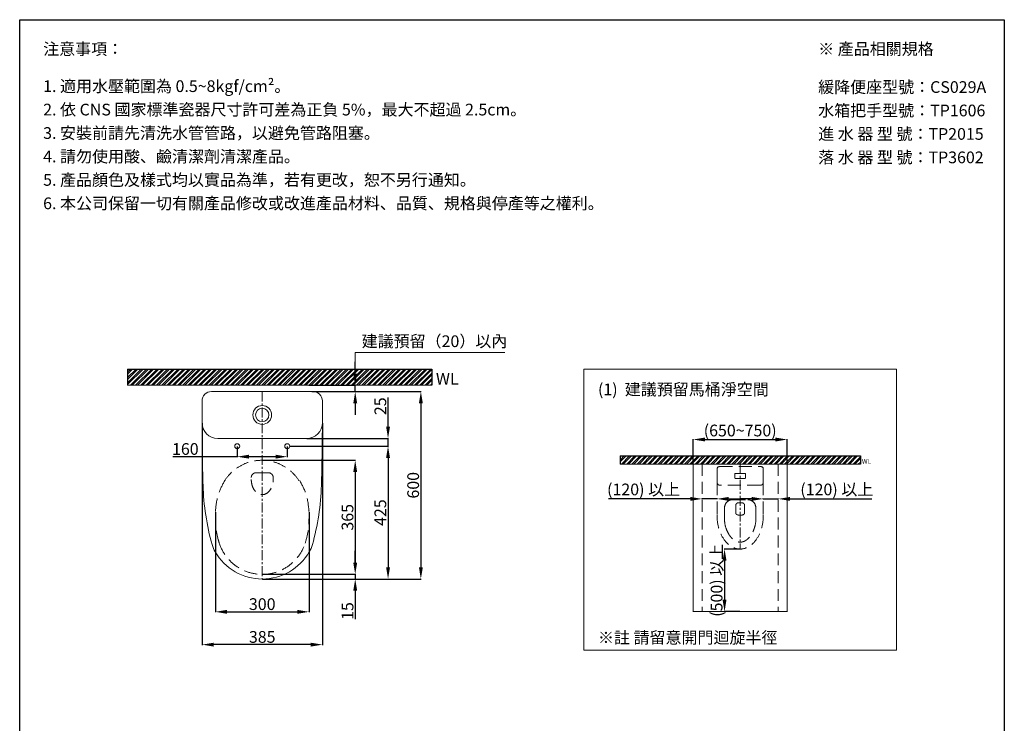
# Model space of a CAD drawing. Units: millimetres. Extents: x 732 to 3882, y -15535 to -11031.
# Drawn here: x 732 to 3882, y -13283 to -11031 of the extents above; entities that cross this region are included whole.
import ezdxf

# ---------------------------------------------------------------- set-up
doc = ezdxf.new("R2010")
doc.units = ezdxf.units.MM
for name, pattern in [('CENTER', [50.8, 31.75, -6.35, 6.35, -6.35]), ('DOTX2', [12.7, 0, -12.7]), ('HIDDENX2', [19.05, 12.7, -6.35])]:
    doc.linetypes.add(name, pattern=pattern)
doc.layers.get('0').update_dxf_attribs({"lineweight": 15})
doc.layers.get('Defpoints').update_dxf_attribs({"color": 8})
for name, color, linetype, lineweight in [('C', 1, 'CENTER', 5), ('DIM', 3, 'Continuous', 5), ('I', 7, 'Continuous', 15), ('PH', 4, 'HIDDENX2', 15)]:
    doc.layers.add(name, color=color, linetype=linetype, lineweight=lineweight)
doc.styles.add('ETCH', font='txt')
doc.styles.get("Standard").update_dxf_attribs({"font": 'arial.ttf'})
doc.dimstyles.new('ISO-25', dxfattribs={"dimtxt": 37.5, "dimasz": 37.5, "dimexe": 1.25, "dimexo": 0.625, "dimtad": 1, "dimtxsty": 'Standard', "dimcen": 2.5, "dimadec": 0, "dimazin": 0, "dimtfac": 1, "dimtmove": 0, "dimatfit": 3, "dimfxl": 1, "dimarcsym": 0})

# ---------------------------------------------------------------- blocks, each defined once
blk = doc.blocks.new('*D11')
at = {"layer": 'Defpoints', "color": 0, "transparency": 16777216}
for p in [(3186.9, -12375), (2886.9, -12453.5), (3186.9, -12453.5)]:
    blk.add_point(p, dxfattribs=at)
at = {"layer": 'DIM', "color": 0, "lineweight": -2, "transparency": 16777216}
for p, q in [((2886.9, -12452.9), (2886.9, -12373.7)), ((2924.4, -12375), (3149.4, -12375)), ((3186.9, -12452.9), (3186.9, -12373.7))]:
    blk.add_line(p, q, dxfattribs=at)
at = {"layer": 'DIM', "color": 0, "transparency": 16777216}
for points in [[(2924.4, -12368.7), (2924.4, -12381.2), (2886.9, -12375)], [(3149.4, -12368.7), (3149.4, -12381.2), (3186.9, -12375)]]:
    blk.add_solid(points, dxfattribs=at)
at = {"layer": 'DIM', "color": 0, "transparency": 16777216, "insert": (3036.9, -12351), "char_height": 37.5, "attachment_point": 5, "style": 'ETCH'}
blk.add_mtext('(650~750)', dxfattribs=at)
blk = doc.blocks.new('*D12')
at = {"layer": 'Defpoints', "color": 0, "transparency": 16777216}
for p in [(3110.9, -12566.9), (3158.9, -12565), (3158.9, -12566.9)]:
    blk.add_point(p, dxfattribs=at)
at = {"layer": 'DIM', "color": 0, "lineweight": -2, "transparency": 16777216}
for p, q in [((3073.4, -12565), (3035.9, -12565)), ((3110.9, -12566.3), (3110.9, -12563.7)), ((3110.9, -12565), (3158.9, -12565)), ((3158.9, -12566.3), (3158.9, -12563.7)), ((3196.4, -12565), (3458, -12565))]:
    blk.add_line(p, q, dxfattribs=at)
at = {"layer": 'DIM', "color": 0, "transparency": 16777216}
for points in [[(3073.4, -12558.7), (3073.4, -12571.2), (3110.9, -12565)], [(3196.4, -12558.7), (3196.4, -12571.2), (3158.9, -12565)]]:
    blk.add_solid(points, dxfattribs=at)
at = {"layer": 'DIM', "color": 0, "transparency": 16777216, "insert": (3346, -12539.6), "char_height": 37.5, "attachment_point": 5, "style": 'ETCH'}
blk.add_mtext('(120) 以上', dxfattribs=at)
blk = doc.blocks.new('*D13')
at = {"layer": 'Defpoints', "color": 0, "transparency": 16777216}
for p in [(2914.9, -12565), (2914.9, -12566.9), (2962.9, -12566.9)]:
    blk.add_point(p, dxfattribs=at)
at = {"layer": 'DIM', "color": 0, "lineweight": -2, "transparency": 16777216}
for p, q in [((2877.4, -12565), (2615.8, -12565)), ((2914.9, -12566.3), (2914.9, -12563.7)), ((2962.9, -12565), (2914.9, -12565)), ((2962.9, -12566.3), (2962.9, -12563.7)), ((3000.4, -12565), (3037.9, -12565))]:
    blk.add_line(p, q, dxfattribs=at)
at = {"layer": 'DIM', "color": 0, "transparency": 16777216}
for points in [[(2877.4, -12558.7), (2877.4, -12571.2), (2914.9, -12565)], [(3000.4, -12558.7), (3000.4, -12571.2), (2962.9, -12565)]]:
    blk.add_solid(points, dxfattribs=at)
at = {"layer": 'DIM', "color": 0, "transparency": 16777216, "insert": (2727.8, -12539.6), "char_height": 37.5, "attachment_point": 5, "style": 'ETCH'}
blk.add_mtext('(120) 以上', dxfattribs=at)
blk = doc.blocks.new('*D17')
at = {"layer": 'Defpoints', "color": 0, "transparency": 16777216}
for p in [(3036.9, -12725.5), (2986.9, -12925.5), (3036.9, -12925.5)]:
    blk.add_point(p, dxfattribs=at)
at = {"layer": 'DIM', "color": 0, "lineweight": -2, "transparency": 16777216}
for p, q in [((3036.3, -12725.5), (2985.6, -12725.5)), ((2986.9, -12763), (2986.9, -12888)), ((3036.3, -12925.5), (2985.6, -12925.5))]:
    blk.add_line(p, q, dxfattribs=at)
at = {"layer": 'DIM', "color": 0, "transparency": 16777216}
for points in [[(2980.6, -12763), (2993.1, -12763), (2986.9, -12725.5)], [(2980.6, -12888), (2993.1, -12888), (2986.9, -12925.5)]]:
    blk.add_solid(points, dxfattribs=at)
at = {"layer": 'DIM', "color": 0, "transparency": 16777216, "insert": (2961.5, -12825.5), "char_height": 37.5, "attachment_point": 5, "rotation": 90, "style": 'ETCH'}
blk.add_mtext('{\\fMicrosoft JhengHei|b0|i0|c136|p34;(500) 以上}', dxfattribs=at)
blk = doc.blocks.new('*D3')
at = {"layer": 'Defpoints', "color": 0, "transparency": 16777216}
for p in [(1656, -12201.4), (1666.3, -12221.4), (1805.3, -12201.4)]:
    blk.add_point(p, dxfattribs=at)
at = {"layer": 'DIM', "color": 0, "lineweight": -2, "transparency": 16777216}
for p, q in [((1805.3, -12163.9), (1805.3, -12126.4)), ((1656.6, -12201.4), (1806.6, -12201.4)), ((1666.9, -12221.4), (1806.6, -12221.4)), ((1805.3, -12221.4), (1805.3, -12201.4)), ((1805.3, -12258.9), (1805.3, -12296.4))]:
    blk.add_line(p, q, dxfattribs=at)
at = {"layer": 'DIM', "color": 0, "transparency": 16777216}
for points in [[(1799.1, -12163.9), (1811.6, -12163.9), (1805.3, -12201.4)], [(1799.1, -12258.9), (1811.6, -12258.9), (1805.3, -12221.4)]]:
    blk.add_solid(points, dxfattribs=at)
blk = doc.blocks.new('*D28')
at = {"layer": 'Defpoints', "color": 0, "transparency": 16777216}
for p in [(1427.8, -12396.4), (1587.8, -12396.4), (1587.8, -12429.9)]:
    blk.add_point(p, dxfattribs=at)
at = {"layer": 'DIM', "color": 0, "lineweight": -2, "transparency": 16777216}
for p, q in [((1427.8, -12397.1), (1427.8, -12431.1)), ((1587.8, -12397.1), (1587.8, -12431.1)), ((1427.8, -12429.9), (1221.6, -12429.9)), ((1550.3, -12429.9), (1465.3, -12429.9))]:
    blk.add_line(p, q, dxfattribs=at)
at = {"layer": 'DIM', "color": 0, "transparency": 16777216}
for points in [[(1465.3, -12423.6), (1465.3, -12436.1), (1427.8, -12429.9)], [(1550.3, -12423.6), (1550.3, -12436.1), (1587.8, -12429.9)]]:
    blk.add_solid(points, dxfattribs=at)
at = {"layer": 'DIM', "color": 0, "transparency": 16777216, "insert": (1261.8, -12410.1), "char_height": 37.5, "attachment_point": 5}
blk.add_mtext('160', dxfattribs=at)
blk = doc.blocks.new('*D29')
at = {"layer": 'Defpoints', "color": 0, "transparency": 16777216}
for p in [(1357.8, -12606.4), (1657.8, -12606.4), (1657.8, -12926.4)]:
    blk.add_point(p, dxfattribs=at)
at = {"layer": 'DIM', "color": 0, "lineweight": -2, "transparency": 16777216}
for p, q in [((1357.8, -12607.1), (1357.8, -12927.7)), ((1657.8, -12607.1), (1657.8, -12927.7)), ((1395.3, -12926.4), (1620.3, -12926.4))]:
    blk.add_line(p, q, dxfattribs=at)
at = {"layer": 'DIM', "color": 0, "transparency": 16777216}
for points in [[(1395.3, -12920.2), (1395.3, -12932.7), (1357.8, -12926.4)], [(1620.3, -12920.2), (1620.3, -12932.7), (1657.8, -12926.4)]]:
    blk.add_solid(points, dxfattribs=at)
at = {"layer": 'DIM', "color": 0, "transparency": 16777216, "insert": (1507.8, -12906.6), "char_height": 37.5, "attachment_point": 5}
blk.add_mtext('300', dxfattribs=at)
blk = doc.blocks.new('*D30')
at = {"layer": 'Defpoints', "color": 0, "transparency": 16777216}
for p in [(1315.3, -12322.2), (1700.3, -12321.4), (1315.3, -13031.4)]:
    blk.add_point(p, dxfattribs=at)
at = {"layer": 'DIM', "color": 0, "lineweight": -2, "transparency": 16777216}
for p, q in [((1315.3, -12322.8), (1315.3, -13032.7)), ((1700.3, -12322.1), (1700.3, -13032.7)), ((1662.8, -13031.4), (1352.8, -13031.4))]:
    blk.add_line(p, q, dxfattribs=at)
at = {"layer": 'DIM', "color": 0, "transparency": 16777216}
for points in [[(1352.8, -13025.2), (1352.8, -13037.7), (1315.3, -13031.4)], [(1662.8, -13025.2), (1662.8, -13037.7), (1700.3, -13031.4)]]:
    blk.add_solid(points, dxfattribs=at)
at = {"layer": 'DIM', "color": 0, "transparency": 16777216, "insert": (1507.8, -13011.6), "char_height": 37.5, "attachment_point": 5}
blk.add_mtext('385', dxfattribs=at)
blk = doc.blocks.new('*D31')
at = {"layer": 'Defpoints', "color": 0, "transparency": 16777216}
for p in [(1507.8, -12441.4), (1507.8, -12806.4), (1805.3, -12806.4)]:
    blk.add_point(p, dxfattribs=at)
at = {"layer": 'DIM', "color": 0, "lineweight": -2, "transparency": 16777216}
for p, q in [((1508.4, -12441.4), (1806.6, -12441.4)), ((1805.3, -12478.9), (1805.3, -12768.9)), ((1508.4, -12806.4), (1806.6, -12806.4))]:
    blk.add_line(p, q, dxfattribs=at)
at = {"layer": 'DIM', "color": 0, "transparency": 16777216}
for points in [[(1799.1, -12478.9), (1811.6, -12478.9), (1805.3, -12441.4)], [(1799.1, -12768.9), (1811.6, -12768.9), (1805.3, -12806.4)]]:
    blk.add_solid(points, dxfattribs=at)
at = {"layer": 'DIM', "color": 0, "transparency": 16777216, "insert": (1785.5, -12623.9), "char_height": 37.5, "attachment_point": 5, "rotation": 90}
blk.add_mtext('365', dxfattribs=at)
blk = doc.blocks.new('*D32')
at = {"layer": 'Defpoints', "color": 0, "transparency": 16777216}
for p in [(1595.8, -12396.4), (1507.8, -12821.4), (1910.3, -12821.4)]:
    blk.add_point(p, dxfattribs=at)
at = {"layer": 'DIM', "color": 0, "lineweight": -2, "transparency": 16777216}
for p, q in [((1596.4, -12396.4), (1911.6, -12396.4)), ((1910.3, -12433.9), (1910.3, -12783.9)), ((1508.4, -12821.4), (1911.6, -12821.4))]:
    blk.add_line(p, q, dxfattribs=at)
at = {"layer": 'DIM', "color": 0, "transparency": 16777216}
for points in [[(1904.1, -12433.9), (1916.6, -12433.9), (1910.3, -12396.4)], [(1904.1, -12783.9), (1916.6, -12783.9), (1910.3, -12821.4)]]:
    blk.add_solid(points, dxfattribs=at)
at = {"layer": 'DIM', "color": 0, "transparency": 16777216, "insert": (1890.6, -12608.9), "char_height": 37.5, "attachment_point": 5, "rotation": 90}
blk.add_mtext('425', dxfattribs=at)
blk = doc.blocks.new('*D33')
at = {"layer": 'Defpoints', "color": 0, "transparency": 16777216}
for p in [(1670.3, -12221.4), (1507.8, -12821.4), (2015.3, -12821.4)]:
    blk.add_point(p, dxfattribs=at)
at = {"layer": 'DIM', "color": 0, "lineweight": -2, "transparency": 16777216}
for p, q in [((1670.9, -12221.4), (2016.6, -12221.4)), ((2015.3, -12258.9), (2015.3, -12783.9)), ((1508.4, -12821.4), (2016.6, -12821.4))]:
    blk.add_line(p, q, dxfattribs=at)
at = {"layer": 'DIM', "color": 0, "transparency": 16777216}
for points in [[(2009.1, -12258.9), (2021.6, -12258.9), (2015.3, -12221.4)], [(2009.1, -12783.9), (2021.6, -12783.9), (2015.3, -12821.4)]]:
    blk.add_solid(points, dxfattribs=at)
at = {"layer": 'DIM', "color": 0, "transparency": 16777216, "insert": (1995.6, -12521.4), "char_height": 37.5, "attachment_point": 5, "rotation": 90}
blk.add_mtext('600', dxfattribs=at)
blk = doc.blocks.new('*D34')
at = {"layer": 'Defpoints', "color": 0, "transparency": 16777216}
for p in [(1507.8, -12806.4), (1507.8, -12821.4), (1805.3, -12821.4)]:
    blk.add_point(p, dxfattribs=at)
at = {"layer": 'DIM', "color": 0, "lineweight": -2, "transparency": 16777216}
for p, q in [((1805.3, -12768.9), (1805.3, -12731.4)), ((1508.4, -12806.4), (1806.6, -12806.4)), ((1805.3, -12806.4), (1805.3, -12821.4)), ((1508.4, -12821.4), (1806.6, -12821.4)), ((1805.3, -12858.9), (1805.3, -12949.7))]:
    blk.add_line(p, q, dxfattribs=at)
at = {"layer": 'DIM', "color": 0, "transparency": 16777216}
for points in [[(1799.1, -12768.9), (1811.6, -12768.9), (1805.3, -12806.4)], [(1799.1, -12858.9), (1811.6, -12858.9), (1805.3, -12821.4)]]:
    blk.add_solid(points, dxfattribs=at)
at = {"layer": 'DIM', "color": 0, "transparency": 16777216, "insert": (1785.6, -12923.8), "char_height": 37.5, "attachment_point": 5, "rotation": 90}
blk.add_mtext('15', dxfattribs=at)
blk = doc.blocks.new('*D35')
at = {"layer": 'Defpoints', "color": 0, "transparency": 16777216}
for p in [(1650.3, -12371.4), (1910.3, -12371.4), (1595.8, -12396.4)]:
    blk.add_point(p, dxfattribs=at)
at = {"layer": 'DIM', "color": 0, "lineweight": -2, "transparency": 16777216}
for p, q in [((1910.3, -12333.9), (1910.3, -12240.5)), ((1650.9, -12371.4), (1911.6, -12371.4)), ((1910.3, -12396.4), (1910.3, -12371.4)), ((1596.4, -12396.4), (1911.6, -12396.4)), ((1910.3, -12433.9), (1910.3, -12471.4))]:
    blk.add_line(p, q, dxfattribs=at)
at = {"layer": 'DIM', "color": 0, "transparency": 16777216}
for points in [[(1904.1, -12333.9), (1916.6, -12333.9), (1910.3, -12371.4)], [(1904.1, -12433.9), (1916.6, -12433.9), (1910.3, -12396.4)]]:
    blk.add_solid(points, dxfattribs=at)
at = {"layer": 'DIM', "color": 0, "transparency": 16777216, "insert": (1890.6, -12268.5), "char_height": 37.5, "attachment_point": 5, "rotation": 90}
blk.add_mtext('25', dxfattribs=at)

msp = doc.modelspace()

# ---------------------------------------------------------------- hatches: boundary and pattern name
at = {"true_color": 0x636466}
h = msp.add_hatch(dxfattribs=at)
h.set_pattern_fill('ANSI32', color=251, scale=1.25)
h.set_pattern_definition([(45, (7653.829, -14877.536), (-8.41899, 8.41899), []), (45, (7659.441, -14877.536), (-8.41899, 8.41899), [])])
h.paths.add_polyline_path([(1076.892, -12149.429), (1076.892, -12201.429), (2050.805, -12201.429), (2050.805, -12149.429)])
h = msp.add_hatch(dxfattribs=at)
h.set_pattern_fill('ANSI32', color=251, scale=1.25)
h.set_pattern_definition([(45, (-12089.827, -2145.481), (-8.41899, 8.41899), []), (45, (-12084.214, -2145.481), (-8.41899, 8.41899), [])])
h.paths.add_polyline_path([(2652.448, -12427.499), (2652.448, -12453.499), (3421.336, -12453.499), (3421.336, -12427.499)])

# ---------------------------------------------------------------- linework, layer by layer
msp.add_line((731.892, -11031.359), (3881.892, -11031.359))
msp.add_lwpolyline([(2536.892, -13049.429), (3536.892, -13049.429), (3536.892, -12149.429), (2536.892, -12149.429)], close=True)
msp.add_lwpolyline([(1365.322, -12371.429), (1650.322, -12371.429, 0.41421356), (1700.322, -12321.429), (1700.322, -12251.429, 0.41421356), (1670.322, -12221.429), (1345.322, -12221.429, 0.41421356), (1315.322, -12251.429), (1315.322, -12321.429, 0.41421356)], format="xyb", close=True)
at = {"color": 251, "linetype": 'DOTX2', "true_color": 0x636466, "const_width": 3}
msp.add_lwpolyline([(2886.892, -12925.499), (3186.892, -12925.499), (3186.892, -12453.499), (2886.892, -12453.499)], close=True, dxfattribs=at)
for centre, radius in [((1507.822, -12296.429), 30.093), ((1507.822, -12296.441), 21.335), ((1427.822, -12396.429), 8), ((1587.822, -12396.429), 8)]:
    msp.add_circle(centre, radius)
for centre, radius, start, end in [((2112.295, -12497.245), 794.269, 181.744867, 195.646719), ((903.348, -12497.245), 794.269, 344.353281, 358.255133), ((1443.754, -12684.492), 100, 195.646719, 210.0704), ((1571.889, -12684.492), 100, 329.9296, 344.353281), ((1507.822, -12647.398), 174.031, 210.0704, 329.9296)]:
    msp.add_arc(centre, radius, start, end)
for points in [[(1315.322, -12322.199), (1317.623, -12487.846), (1318.395, -12521.429)], [(1700.322, -12322.199), (1698.02, -12487.846), (1697.248, -12521.429)]]:
    msp.add_spline(points, degree=3)
at = {"layer": 'C'}
for p, q in [((1507.822, -12221.429), (1507.822, -12821.429)), ((3036.892, -12453.499), (3036.892, -12725.499))]:
    msp.add_line(p, q, dxfattribs=at)
at = {"layer": 'C', "linetype": 'HIDDENX2', "ltscale": 3}
for p, q in [((2914.892, -12453.499), (2914.892, -12925.499)), ((3158.892, -12453.499), (3158.892, -12925.499)), ((2914.892, -12925.499), (3158.892, -12925.499))]:
    msp.add_line(p, q, dxfattribs=at)
at = {"layer": 'Defpoints'}
for p, q in [((1076.892, -12149.429), (2050.805, -12149.429)), ((1076.892, -12149.429), (1076.892, -12201.429)), ((1076.892, -12149.429), (1076.892, -12201.429)), ((2050.805, -12149.429), (2050.805, -12201.429)), ((2652.448, -12427.499), (3421.336, -12427.499)), ((2652.448, -12427.499), (2652.448, -12453.499)), ((2652.448, -12427.499), (2652.448, -12453.499)), ((3421.336, -12427.499), (3421.336, -12453.499)), ((3421.336, -12427.499), (3421.336, -12453.499)), ((3421.336, -12427.499), (3421.336, -12453.499))]:
    msp.add_line(p, q, dxfattribs=at)
msp.add_lwpolyline([(3881.892, -15535.037), (731.892, -15535.037), (731.892, -11031.359), (3881.892, -11031.359)], close=True, dxfattribs=at)
at = {"layer": 'DIM'}
msp.add_lwpolyline([(1805.322, -12188.929), (1805.322, -12096.929), (2283.968, -12096.929)], dxfattribs=at)
at = {"layer": 'I'}
for p, q in [((731.892, -15485.905), (731.892, -11031.359)), ((3881.892, -11031.359), (3881.892, -15485.905)), ((1076.892, -12201.429), (2050.805, -12201.429)), ((2652.448, -12453.499), (3421.336, -12453.499))]:
    msp.add_line(p, q, dxfattribs=at)
at = {"layer": 'PH', "ltscale": 3.25}
for p, q in [((2962.892, -12469.499), (2962.892, -12511.499)), ((2970.892, -12461.499), (3102.892, -12461.499)), ((3110.892, -12469.499), (3110.892, -12511.499)), ((1487.822, -12481.429), (1527.822, -12481.429)), ((1542.822, -12496.429), (1542.822, -12502.944)), ((3019.892, -12485.499), (3019.892, -12497.499)), ((3021.892, -12483.499), (3051.892, -12483.499)), ((3021.892, -12499.499), (3051.892, -12499.499)), ((3053.892, -12485.499), (3053.892, -12497.499)), ((2962.892, -12511.499), (2962.892, -12617.499)), ((3100.892, -12521.499), (2972.892, -12521.499)), ((3110.892, -12511.499), (3110.892, -12617.499)), ((3012.892, -12567.499), (3060.892, -12567.499)), ((2986.892, -12593.499), (2986.892, -12631.173)), ((3022.892, -12585.499), (3022.892, -12609.873)), ((3030.892, -12577.499), (3042.892, -12577.499)), ((3050.892, -12585.499), (3050.892, -12609.873)), ((3086.892, -12593.499), (3086.892, -12631.174))]:
    msp.add_line(p, q, dxfattribs=at)
for centre, radius, start, end in [((1506.565, -12582.379), 140.955, 32.60346, 147.39654), ((2970.892, -12469.499), 8, 90, 180), ((3102.892, -12469.499), 8, 0, 90), ((1487.822, -12496.429), 15, 90, 180), ((1527.822, -12496.429), 15, 0, 90), ((3021.892, -12485.499), 2, 90, 180), ((3021.892, -12497.499), 2, 180, 270), ((3051.892, -12485.499), 2, 0, 90), ((3051.892, -12497.499), 2, 270, 0), ((2972.892, -12511.499), 10, 180, 270), ((3100.892, -12511.499), 10, 270, 0), ((3012.892, -12593.499), 26, 90, 180), ((3060.892, -12593.499), 26, 0, 90), ((3030.892, -12585.499), 8, 90, 180), ((3042.892, -12585.499), 8, 0, 90), ((3070.892, -12631.173), 84, 180, 198.337182), ((3028.892, -12609.873), 6, 180, 247.030323), ((3036.892, -12590.999), 26.5, 247.030323, 292.969677), ((3044.892, -12609.873), 6, 292.969677, 0), ((3002.892, -12631.174), 84, 341.677882, 0), ((1507.822, -12661.898), 144.531, 197.945253, 342.054747)]:
    msp.add_arc(centre, radius, start, end, dxfattribs=at)
for centre, major_axis, ratio in [((1507.822, -12502.943), (0, -48.486), 0.72185936), ((3036.892, -12617.499), (0, -108), 0.68518519)]:
    msp.add_ellipse(centre, major_axis=major_axis, ratio=ratio, start_param=4.71238898, end_param=7.85398163, dxfattribs=at)
for points in [[(1387.822, -12506.429), (1367.836, -12549.67), (1357.822, -12606.429)], [(1627.822, -12506.429), (1647.807, -12549.67), (1657.822, -12606.429)]]:
    msp.add_spline(points, degree=3, dxfattribs=at)
for points in [[(1370.322, -12706.429), (1360.47, -12673.151), (1358.313, -12659.003), (1357.822, -12606.429)], [(1645.322, -12706.429), (1655.174, -12673.151), (1657.331, -12659.003), (1657.822, -12606.429)]]:
    msp.add_open_spline(points, degree=3, dxfattribs=at)
msp.add_open_spline([(2991.157, -12657.601), (2992.259, -12660.926), (2993.492, -12664.124), (2996.585, -12671.118), (2998.523, -12674.806), (3002.677, -12681.548), (3004.894, -12684.602), (3009.03, -12689.474), (3010.922, -12691.417), (3014.74, -12694.843), (3016.667, -12696.325), (3020.497, -12698.844), (3022.401, -12699.881), (3026.153, -12701.547), (3028.001, -12702.178), (3031.644, -12703.077), (3033.44, -12703.347), (3037.015, -12703.554), (3038.796, -12703.492), (3042.388, -12703.029), (3044.201, -12702.627), (3047.884, -12701.448), (3049.755, -12700.669), (3053.544, -12698.689), (3055.462, -12697.487), (3059.301, -12694.628), (3061.221, -12692.972), (3065.004, -12689.199), (3066.865, -12687.082), (3070.464, -12682.406), (3072.2, -12679.848), (3075.486, -12674.33), (3077.035, -12671.371), (3079.895, -12665.106), (3081.205, -12661.8), (3082.461, -12658.097), (3082.548, -12657.839), (3082.633, -12657.58)], degree=3, knots=[5.16285903, 5.16285903, 5.16285903, 5.16285903, 5.28553319, 5.28553319, 5.44484887, 5.44484887, 5.60416455, 5.60416455, 5.732025, 5.732025, 5.85988546, 5.85988546, 5.98774591, 5.98774591, 6.11560636, 6.11560636, 6.24346682, 6.24346682, 6.37132727, 6.37132727, 6.49918772, 6.49918772, 6.62704818, 6.62704818, 6.75490863, 6.75490863, 6.88276909, 6.88276909, 7.01062954, 7.01062954, 7.13848999, 7.13848999, 7.26635045, 7.26635045, 7.3942109, 7.3942109, 7.40376589, 7.40376589, 7.40376589, 7.40376589], dxfattribs=at)

# ---------------------------------------------------------------- texts
at = {"attachment_point": 1}
for width, gutter_width, insert, char_height in [(327.58603, 12.5, (2063.483, -12161.634), 37.5), (131.03441, 5, (3426.408, -12437.581), 15)]:
    msp.add_mtext_dynamic_manual_height_columns('WL', width=width, gutter_width=gutter_width, heights=[0], dxfattribs=dict(at, insert=insert, char_height=char_height))
at = {"layer": 'DIM', "insert": (1825.872, -12065.287), "char_height": 37.5, "width": 452.15079, "attachment_point": 4, "style": 'ETCH'}
msp.add_mtext('建議預留（20）以內', dxfattribs=at)
at = {"layer": 'DIM', "char_height": 37.5, "attachment_point": 4, "line_spacing_factor": 0.96, "style": 'ETCH'}
for s, insert in [('(1)  建議預留馬桶淨空間', (2581.892, -12219.429)), ('※註 請留意開門迴旋半徑', (2581.892, -13013.801))]:
    msp.add_mtext(s, dxfattribs=dict(at, insert=insert))
at = {"layer": 'I', "char_height": 37.5, "attachment_point": 1, "line_spacing_factor": 0.96, "style": 'ETCH'}
for s, insert in [('注意事項：', (806.892, -11106.359)), ('※ 產品相關規格', (3286.467, -11106.359)), ('1. 適用水壓範圍為 0.5~8kgf/cm²。', (806.892, -11225.337)), ('緩降便座型{\\T0.8;號}：CS029A', (3286.467, -11228.233)), ('2. 依 CNS 國家標準瓷器尺寸許可差為正負 5%，最大不超過 2.5cm。', (806.892, -11300.337)), ('水箱把手型號：TP1606', (3286.467, -11303.233)), ('3. 安裝前請先清洗水管管路，以避免管路阻塞。', (806.892, -11375.337)), ('進 水 器 型 號：TP2015', (3286.467, -11378.233)), ('4. 請勿使用酸、鹼清潔劑清潔產品。', (806.892, -11450.337)), ('落 水 器 型 號：TP3602', (3286.467, -11453.233)), ('5. {\\C7;產品顏色及樣式均以實品為準，若有更改，恕不另行通知。}', (806.892, -11525.337)), ('6. 本公司{\\C7;保留一切有關產品修改或改進產品材料、品質、規格與停產等之權利。}', (806.892, -11600.337))]:
    msp.add_mtext(s, dxfattribs=dict(at, insert=insert))

# ---------------------------------------------------------------- dimensions: what is measured, and where the dimension line sits
at = {"layer": 'DIM'}
dim = msp.add_linear_dim(base=(1805.322, -12201.429), p1=(1666.32, -12221.429), p2=(1655.973, -12201.429), angle=90, text=' ', dimstyle='ISO-25', override={"dimtxt": 37.5, "dimasz": 37.5, "dimtxsty": 'ETCH'}, dxfattribs=at)
dim.commit()
dim.dimension.update_dxf_attribs({"geometry": '*D3', "text_midpoint": (1805.322, -12211.429)})
for base, p1, p2, picture, middle in [((2015.322, -12821.429), (1670.322, -12221.429), (1507.822, -12821.429), '*D33', (1995.55, -12521.429)), ((1910.322, -12821.429), (1595.822, -12396.429), (1507.822, -12821.429), '*D32', (1890.55, -12608.929)), ((1805.322, -12806.429), (1507.822, -12441.429), (1507.822, -12806.429), '*D31', (1785.538, -12623.929))]:
    dim = msp.add_linear_dim(base=base, p1=p1, p2=p2, angle=90, dimstyle='ISO-25', dxfattribs=at)
    dim.commit()
    dim.dimension.update_dxf_attribs({"geometry": picture, "text_midpoint": middle})
for base, p1, p2, picture, middle in [((1910.322, -12371.429), (1595.822, -12396.429), (1650.322, -12371.429), '*D35', (1910.322, -12268.485)), ((1805.322, -12821.429), (1507.822, -12806.429), (1507.822, -12821.429), '*D34', (1805.322, -12923.836))]:
    dim = msp.add_linear_dim(base=base, p1=p1, p2=p2, angle=90, dimstyle='ISO-25', dxfattribs=at)
    dim.commit()
    dim.dimension.update_dxf_attribs({"geometry": picture, "text_midpoint": middle, "dimtype": 160})
for base, p1, p2, picture, middle in [((1315.322, -13031.429), (1700.322, -12321.429), (1315.322, -12322.199), '*D30', (1507.822, -13011.645)), ((1657.822, -12926.429), (1357.822, -12606.429), (1657.822, -12606.429), '*D29', (1507.822, -12906.645))]:
    dim = msp.add_linear_dim(base=base, p1=p1, p2=p2, dimstyle='ISO-25', dxfattribs=at)
    dim.commit()
    dim.dimension.update_dxf_attribs({"geometry": picture, "text_midpoint": middle})
dim = msp.add_linear_dim(base=(3186.892, -12374.999), p1=(2886.892, -12453.499), p2=(3186.892, -12453.499), text='(650~750)', dimstyle='ISO-25', override={"dimtxsty": 'ETCH'}, dxfattribs=at)
dim.commit()
dim.dimension.update_dxf_attribs({"geometry": '*D11', "text_midpoint": (3036.892, -12351.048)})
dim = msp.add_linear_dim(base=(1587.822, -12429.857), p1=(1427.822, -12396.429), p2=(1587.822, -12396.429), dimstyle='ISO-25', dxfattribs=at)
dim.commit()
dim.dimension.update_dxf_attribs({"geometry": '*D28', "text_midpoint": (1261.8, -12429.857), "dimtype": 160})
for base, p1, p2, angle, text, picture, middle in [((2914.892, -12564.999), (2962.892, -12566.946), (2914.892, -12566.946), 180, '(120) 以上', '*D13', (2727.832, -12564.999)), ((2986.892, -12925.499), (3036.892, -12725.499), (3036.892, -12925.499), 90, '{\\fMicrosoft JhengHei|b0|i0|c136|p34;(500) 以上}', '*D17', (2986.892, -12825.499))]:
    dim = msp.add_linear_dim(base=base, p1=p1, p2=p2, angle=angle, text=text, dimstyle='ISO-25', override={"dimtxsty": 'ETCH'}, dxfattribs=at)
    dim.commit()
    dim.dimension.update_dxf_attribs({"geometry": picture, "text_midpoint": middle, "dimtype": 160})
dim = msp.add_linear_dim(base=(3158.892, -12564.999), p1=(3110.892, -12566.946), p2=(3158.892, -12566.946), text='(120) 以上', dimstyle='ISO-25', override={"dimtxsty": 'ETCH'}, dxfattribs=at)
dim.commit()
dim.dimension.update_dxf_attribs({"geometry": '*D12', "text_midpoint": (3345.952, -12564.999), "dimtype": 160})

doc.saveas('drawing.dxf')
